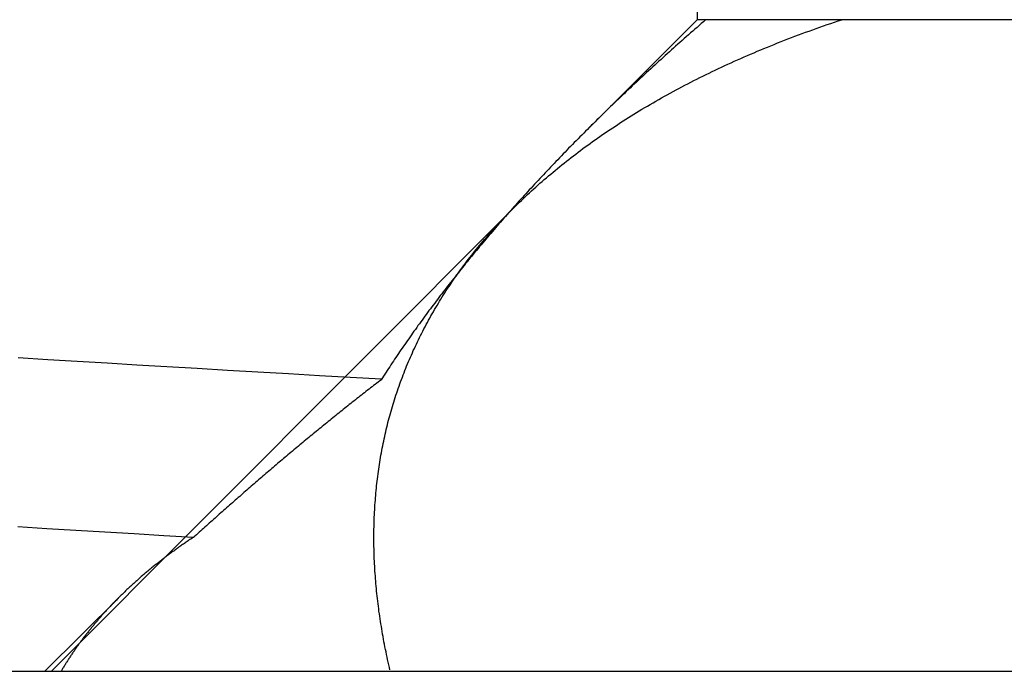
# Model space of a CAD drawing. Extents: x 58 to 871, y 57 to 1129.
# Drawn here: x 259 to 260, y 1034 to 1034 of the extents above; entities that cross this region are included whole.
import ezdxf

# ---------------------------------------------------------------- set-up
doc = ezdxf.new("R2010")
doc.units = 0
doc.header["$LTSCALE"] = 4
doc.linetypes.add('CENTER', pattern=[50.8, 31.75, -6.35, 6.35, -6.35])
doc.linetypes.add('HIDDEN', pattern=[9.525, 6.35, -3.175])
for name, color, linetype in [('AM_7', 1, 'CENTER'), ('OBRYS', 7, 'CONTINUOUS'), ('SKRYTÁ__ISO_', 2, 'HIDDEN'), ('VIDITELNÁ__ISO_', 7, 'CONTINUOUS')]:
    doc.layers.add(name, color=color, linetype=linetype)

# ---------------------------------------------------------------- blocks, each defined once
blk = doc.blocks.new('A$C4B7440DB')
at = {"layer": 'SKRYTÁ__ISO_'}
for p, q in [((0.05625, 20.24671), (0, 20.30296)), ((0, 20.29795), (0.355, 19.94414)), ((0.5, 19.80296), (0.4153, 19.88766)), ((0.5, 19.79637), (0.5, 19.80296)), ((0.8751, 19.80296), (0.5, 19.80296)), ((0.5, 19.69196), (0.5, 19.79637)), ((0.5, 18.84296), (0.5, 19.69196))]:
    blk.add_line(p, q, dxfattribs=at)
for points in [[(0.1027, 20.1892, 0), (0.10404, 20.2119, 0), (0.10538, 20.2345, 0), (0.10672, 20.257, 0), (0.10807, 20.2794, 0), (0.10941, 20.3016, 0), (0.11075, 20.3237, 0)], [(0.22408, 20.0451, 0), (0.22545, 20.0689, 0), (0.22682, 20.0926, 0), (0.22819, 20.1162, 0), (0.22955, 20.1397, 0), (0.23092, 20.1631, 0), (0.23229, 20.1863, 0), (0.23366, 20.2095, 0), (0.23503, 20.2325, 0), (0.23639, 20.2554, 0), (0.23776, 20.2782, 0), (0.23913, 20.3008, 0), (0.2405, 20.3234, 0)], [(0.10296, 20.1891, 0), (0.10248, 20.1898, 0), (0.102, 20.1905, 0), (0.10153, 20.1912, 0), (0.10105, 20.1919, 0), (0.10057, 20.1926, 0), (0.10009, 20.1933, 0), (0.0996, 20.194, 0), (0.09912, 20.1947, 0), (0.09864, 20.1954, 0), (0.09816, 20.1961, 0), (0.09767, 20.1968, 0), (0.09719, 20.1975, 0), (0.0967, 20.1982, 0), (0.09622, 20.1989, 0), (0.09573, 20.1996, 0), (0.09524, 20.2003, 0), (0.09476, 20.2009, 0), (0.09427, 20.2016, 0), (0.09378, 20.2023, 0), (0.09329, 20.203, 0), (0.0928, 20.2037, 0), (0.09231, 20.2043, 0), (0.09182, 20.205, 0), (0.09132, 20.2057, 0), (0.09083, 20.2063, 0), (0.09034, 20.207, 0), (0.08984, 20.2077, 0), (0.08935, 20.2083, 0), (0.08885, 20.209, 0), (0.08836, 20.2097, 0), (0.08786, 20.2103, 0), (0.08736, 20.211, 0), (0.08686, 20.2116, 0), (0.08636, 20.2123, 0), (0.08586, 20.2129, 0), (0.08536, 20.2136, 0), (0.08486, 20.2142, 0), (0.08436, 20.2148, 0), (0.08386, 20.2155, 0), (0.08335, 20.2161, 0), (0.08285, 20.2168, 0), (0.08235, 20.2174, 0), (0.08184, 20.218, 0), (0.08134, 20.2187, 0), (0.08083, 20.2193, 0), (0.08032, 20.2199, 0), (0.07982, 20.2205, 0), (0.07931, 20.2212, 0), (0.0788, 20.2218, 0), (0.07829, 20.2224, 0), (0.07778, 20.223, 0), (0.07727, 20.2236, 0), (0.07676, 20.2242, 0), (0.07625, 20.2249, 0), (0.07573, 20.2255, 0), (0.07522, 20.2261, 0), (0.07471, 20.2267, 0), (0.07419, 20.2273, 0), (0.07368, 20.2279, 0), (0.07316, 20.2285, 0), (0.07264, 20.2291, 0), (0.07213, 20.2297, 0), (0.07161, 20.2303, 0), (0.07109, 20.2309, 0), (0.07057, 20.2314, 0), (0.07005, 20.232, 0), (0.06953, 20.2326, 0), (0.06901, 20.2332, 0), (0.06849, 20.2338, 0), (0.06797, 20.2344, 0), (0.06744, 20.2349, 0), (0.06692, 20.2355, 0), (0.0664, 20.2361, 0), (0.06587, 20.2367, 0), (0.06535, 20.2372, 0), (0.06482, 20.2378, 0), (0.06429, 20.2384, 0), (0.06377, 20.2389, 0), (0.06324, 20.2395, 0), (0.06271, 20.2401, 0), (0.06218, 20.2406, 0), (0.06165, 20.2412, 0), (0.06112, 20.2417, 0), (0.06059, 20.2423, 0), (0.06006, 20.2428, 0), (0.05953, 20.2434, 0), (0.05899, 20.2439, 0), (0.05846, 20.2445, 0), (0.05792, 20.245, 0), (0.05739, 20.2456, 0), (0.05685, 20.2461, 0), (0.05632, 20.2466, 0), (0.05578, 20.2472, 0), (0.05524, 20.2477, 0), (0.05471, 20.2482, 0), (0.05417, 20.2488, 0), (0.05363, 20.2493, 0), (0.05309, 20.2498, 0), (0.05255, 20.2503, 0), (0.05201, 20.2509, 0), (0.05147, 20.2514, 0), (0.05092, 20.2519, 0), (0.05038, 20.2524, 0), (0.04984, 20.2529, 0), (0.04929, 20.2535, 0), (0.04875, 20.254, 0), (0.04821, 20.2545, 0), (0.04766, 20.255, 0), (0.04711, 20.2555, 0), (0.04657, 20.256, 0), (0.04602, 20.2565, 0), (0.04547, 20.257, 0), (0.04492, 20.2575, 0), (0.04437, 20.258, 0), (0.04382, 20.2585, 0), (0.04327, 20.259, 0), (0.04272, 20.2595, 0), (0.04217, 20.2599, 0), (0.04162, 20.2604, 0), (0.04106, 20.2609, 0), (0.04051, 20.2614, 0), (0.03996, 20.2619, 0), (0.0394, 20.2624, 0), (0.03885, 20.2628, 0), (0.03829, 20.2633, 0), (0.03773, 20.2638, 0), (0.03718, 20.2642, 0), (0.03662, 20.2647, 0), (0.03606, 20.2652, 0), (0.0355, 20.2656, 0), (0.03494, 20.2661, 0), (0.03438, 20.2666, 0), (0.03382, 20.267, 0), (0.03326, 20.2675, 0), (0.0327, 20.2679, 0), (0.03214, 20.2684, 0), (0.03157, 20.2688, 0), (0.03101, 20.2693, 0), (0.03045, 20.2697, 0), (0.02988, 20.2702, 0), (0.02932, 20.2706, 0), (0.02875, 20.2711, 0), (0.02819, 20.2715, 0), (0.02762, 20.272, 0), (0.02705, 20.2724, 0), (0.02648, 20.2728, 0), (0.02591, 20.2733, 0), (0.02534, 20.2737, 0), (0.02477, 20.2741, 0), (0.0242, 20.2745, 0), (0.02363, 20.275, 0), (0.02306, 20.2754, 0), (0.02249, 20.2758, 0), (0.02192, 20.2762, 0), (0.02134, 20.2767, 0), (0.02077, 20.2771, 0), (0.0202, 20.2775, 0), (0.01962, 20.2779, 0), (0.01904, 20.2783, 0), (0.01847, 20.2787, 0), (0.01789, 20.2791, 0), (0.01731, 20.2795, 0), (0.01674, 20.2799, 0), (0.01616, 20.2803, 0), (0.01558, 20.2807, 0), (0.015, 20.2811, 0), (0.01442, 20.2815, 0), (0.01384, 20.2819, 0), (0.01326, 20.2823, 0), (0.01268, 20.2827, 0), (0.01209, 20.2831, 0), (0.01151, 20.2835, 0), (0.01093, 20.2839, 0), (0.01034, 20.2842, 0), (0.00976, 20.2846, 0), (0.00917, 20.285, 0), (0.00859, 20.2854, 0), (0.008, 20.2857, 0), (0.00741, 20.2861, 0), (0.00683, 20.2865, 0), (0.00624, 20.2869, 0), (0.00565, 20.2872, 0), (0.00506, 20.2876, 0), (0.00447, 20.288, 0), (0.00388, 20.2883, 0), (0.00329, 20.2887, 0), (0.0027, 20.289, 0), (0.00211, 20.2894, 0), (0.00151, 20.2897, 0), (0.00092, 20.2901, 0), (0.00033, 20.2904, 0)], [(0.22378, 20.0451, 0), (0.22288, 20.0463, 0), (0.22197, 20.0475, 0), (0.22107, 20.0486, 0), (0.22016, 20.0498, 0), (0.21926, 20.051, 0), (0.21835, 20.0522, 0), (0.21744, 20.0533, 0), (0.21653, 20.0545, 0), (0.21562, 20.0557, 0), (0.21471, 20.0569, 0), (0.2138, 20.058, 0), (0.21289, 20.0592, 0), (0.21197, 20.0604, 0), (0.21106, 20.0615, 0), (0.21014, 20.0627, 0), (0.20922, 20.0639, 0), (0.2083, 20.065, 0), (0.20739, 20.0662, 0), (0.20647, 20.0674, 0), (0.20554, 20.0685, 0), (0.20462, 20.0697, 0), (0.2037, 20.0708, 0), (0.20278, 20.072, 0), (0.20185, 20.0732, 0), (0.20093, 20.0743, 0), (0.2, 20.0755, 0), (0.19907, 20.0766, 0), (0.19815, 20.0778, 0), (0.19722, 20.0789, 0), (0.19629, 20.0801, 0), (0.19536, 20.0813, 0), (0.19442, 20.0824, 0), (0.19349, 20.0836, 0), (0.19256, 20.0847, 0), (0.19162, 20.0859, 0), (0.19069, 20.087, 0), (0.18975, 20.0882, 0), (0.18882, 20.0893, 0), (0.18788, 20.0905, 0), (0.18694, 20.0916, 0), (0.186, 20.0928, 0), (0.18506, 20.0939, 0), (0.18412, 20.0951, 0), (0.18318, 20.0962, 0), (0.18224, 20.0973, 0), (0.1813, 20.0985, 0), (0.18035, 20.0996, 0), (0.17941, 20.1008, 0), (0.17846, 20.1019, 0), (0.17752, 20.1031, 0), (0.17657, 20.1042, 0), (0.17562, 20.1053, 0), (0.17467, 20.1065, 0), (0.17372, 20.1076, 0), (0.17277, 20.1087, 0), (0.17182, 20.1099, 0), (0.17087, 20.111, 0), (0.16992, 20.1122, 0), (0.16897, 20.1133, 0), (0.16801, 20.1144, 0), (0.16706, 20.1156, 0), (0.1661, 20.1167, 0), (0.16515, 20.1178, 0), (0.16419, 20.119, 0), (0.16323, 20.1201, 0), (0.16228, 20.1212, 0), (0.16132, 20.1223, 0), (0.16036, 20.1235, 0), (0.1594, 20.1246, 0), (0.15844, 20.1257, 0), (0.15748, 20.1269, 0), (0.15651, 20.128, 0), (0.15555, 20.1291, 0), (0.15459, 20.1302, 0), (0.15363, 20.1314, 0), (0.15266, 20.1325, 0), (0.1517, 20.1336, 0), (0.15073, 20.1347, 0), (0.14976, 20.1359, 0), (0.1488, 20.137, 0), (0.14783, 20.1381, 0), (0.14686, 20.1392, 0), (0.14589, 20.1403, 0), (0.14492, 20.1415, 0), (0.14395, 20.1426, 0), (0.14298, 20.1437, 0), (0.14201, 20.1448, 0), (0.14104, 20.1459, 0), (0.14007, 20.1471, 0), (0.1391, 20.1482, 0), (0.13812, 20.1493, 0), (0.13715, 20.1504, 0), (0.13617, 20.1515, 0), (0.1352, 20.1526, 0), (0.13423, 20.1537, 0), (0.13325, 20.1549, 0), (0.13227, 20.156, 0), (0.1313, 20.1571, 0), (0.13032, 20.1582, 0), (0.12934, 20.1593, 0), (0.12836, 20.1604, 0), (0.12738, 20.1615, 0), (0.1264, 20.1626, 0), (0.12542, 20.1638, 0), (0.12444, 20.1649, 0), (0.12346, 20.166, 0), (0.12248, 20.1671, 0), (0.1215, 20.1682, 0), (0.12052, 20.1693, 0), (0.11953, 20.1704, 0), (0.11855, 20.1715, 0), (0.11757, 20.1726, 0), (0.11658, 20.1737, 0), (0.1156, 20.1748, 0), (0.11461, 20.1759, 0), (0.11363, 20.177, 0), (0.11264, 20.1781, 0), (0.11166, 20.1792, 0), (0.11067, 20.1803, 0), (0.10968, 20.1814, 0), (0.1087, 20.1825, 0), (0.10771, 20.1836, 0), (0.10672, 20.1847, 0), (0.10573, 20.1858, 0), (0.10474, 20.1869, 0), (0.10375, 20.188, 0), (0.10276, 20.1891, 0)], [(0.00104, 20.0385, 0), (0.00302, 20.0389, 0), (0.005, 20.0394, 0), (0.00697, 20.0398, 0), (0.00895, 20.0403, 0), (0.01092, 20.0407, 0), (0.01289, 20.0411, 0), (0.01486, 20.0415, 0), (0.01683, 20.0419, 0), (0.01879, 20.0423, 0), (0.02076, 20.0427, 0), (0.02272, 20.0431, 0), (0.02468, 20.0434, 0), (0.02663, 20.0438, 0), (0.02859, 20.0441, 0), (0.03054, 20.0445, 0), (0.0325, 20.0448, 0), (0.03445, 20.0451, 0), (0.03639, 20.0455, 0), (0.03834, 20.0458, 0), (0.04029, 20.0461, 0), (0.04223, 20.0463, 0), (0.04417, 20.0466, 0), (0.04611, 20.0469, 0), (0.04804, 20.0471, 0), (0.04998, 20.0474, 0), (0.05191, 20.0476, 0), (0.05384, 20.0479, 0), (0.05577, 20.0481, 0), (0.0577, 20.0483, 0), (0.05963, 20.0485, 0), (0.06155, 20.0487, 0), (0.06347, 20.0489, 0), (0.06539, 20.0491, 0), (0.06731, 20.0493, 0), (0.06922, 20.0494, 0), (0.07114, 20.0496, 0), (0.07305, 20.0497, 0), (0.07496, 20.0499, 0), (0.07686, 20.05, 0), (0.07877, 20.0501, 0), (0.08067, 20.0502, 0), (0.08257, 20.0503, 0), (0.08447, 20.0504, 0), (0.08637, 20.0505, 0), (0.08826, 20.0506, 0), (0.09016, 20.0506, 0), (0.09205, 20.0507, 0), (0.09394, 20.0507, 0), (0.09582, 20.0508, 0), (0.09771, 20.0508, 0), (0.09959, 20.0508, 0), (0.10147, 20.0508, 0), (0.10335, 20.0508, 0), (0.10522, 20.0508, 0), (0.1071, 20.0508, 0), (0.10897, 20.0508, 0), (0.11084, 20.0507, 0), (0.11271, 20.0507, 0), (0.11457, 20.0506, 0), (0.11644, 20.0506, 0), (0.1183, 20.0505, 0), (0.12016, 20.0504, 0), (0.12201, 20.0503, 0), (0.12387, 20.0502, 0), (0.12572, 20.0501, 0), (0.12757, 20.05, 0), (0.12942, 20.0499, 0), (0.13126, 20.0497, 0), (0.13311, 20.0496, 0), (0.13495, 20.0494, 0), (0.13678, 20.0493, 0), (0.13862, 20.0491, 0), (0.14045, 20.0489, 0), (0.14229, 20.0487, 0), (0.14412, 20.0485, 0), (0.14594, 20.0483, 0), (0.14777, 20.0481, 0), (0.14959, 20.0479, 0), (0.15141, 20.0476, 0), (0.15323, 20.0474, 0), (0.15505, 20.0471, 0), (0.15686, 20.0468, 0), (0.15867, 20.0466, 0), (0.16048, 20.0463, 0), (0.16229, 20.046, 0), (0.16409, 20.0457, 0), (0.16589, 20.0454, 0), (0.16769, 20.045, 0), (0.16949, 20.0447, 0), (0.17128, 20.0444, 0), (0.17307, 20.044, 0), (0.17486, 20.0437, 0), (0.17665, 20.0433, 0), (0.17843, 20.0429, 0), (0.18022, 20.0425, 0), (0.182, 20.0421, 0), (0.18377, 20.0417, 0), (0.18555, 20.0413, 0), (0.18732, 20.0409, 0), (0.18909, 20.0404, 0), (0.19086, 20.04, 0), (0.19262, 20.0395, 0), (0.19439, 20.039, 0), (0.19615, 20.0386, 0), (0.1979, 20.0381, 0), (0.19966, 20.0376, 0), (0.20141, 20.0371, 0), (0.20316, 20.0366, 0), (0.20491, 20.036, 0), (0.20665, 20.0355, 0), (0.2084, 20.035, 0), (0.21014, 20.0344, 0), (0.21187, 20.0339, 0), (0.21361, 20.0333, 0), (0.21534, 20.0327, 0), (0.21707, 20.0321, 0), (0.2188, 20.0315, 0), (0.22052, 20.0309, 0), (0.22224, 20.0303, 0), (0.22396, 20.0296, 0), (0.22568, 20.029, 0), (0.22739, 20.0284, 0), (0.2291, 20.0277, 0), (0.23081, 20.027, 0), (0.23252, 20.0264, 0), (0.23422, 20.0257, 0), (0.23592, 20.025, 0), (0.23762, 20.0243, 0), (0.23931, 20.0235, 0), (0.24101, 20.0228, 0), (0.2427, 20.0221, 0), (0.24438, 20.0213, 0), (0.24607, 20.0206, 0), (0.24775, 20.0198, 0), (0.24943, 20.019, 0), (0.25111, 20.0182, 0), (0.25278, 20.0174, 0), (0.25445, 20.0166, 0), (0.25612, 20.0158, 0), (0.25778, 20.015, 0), (0.25945, 20.0141, 0), (0.26111, 20.0133, 0), (0.26276, 20.0124, 0), (0.26442, 20.0116, 0), (0.26607, 20.0107, 0), (0.26772, 20.0098, 0), (0.26936, 20.0089, 0), (0.271, 20.008, 0), (0.27265, 20.0071, 0), (0.27428, 20.0062, 0), (0.27592, 20.0052, 0), (0.27755, 20.0043, 0), (0.27918, 20.0033, 0), (0.2808, 20.0024, 0), (0.28243, 20.0014, 0), (0.28405, 20.0004, 0), (0.28566, 19.9994, 0), (0.28728, 19.9984, 0), (0.28889, 19.9974, 0), (0.2905, 19.9964, 0), (0.2921, 19.9953, 0), (0.29371, 19.9943, 0), (0.29531, 19.9932, 0), (0.29691, 19.9921, 0), (0.2985, 19.9911, 0), (0.30009, 19.99, 0), (0.30168, 19.9889, 0), (0.30327, 19.9878, 0), (0.30486, 19.9866, 0), (0.30644, 19.9855, 0), (0.30802, 19.9844, 0), (0.3096, 19.9832, 0), (0.31117, 19.982, 0), (0.31274, 19.9809, 0), (0.31431, 19.9797, 0), (0.31587, 19.9785, 0), (0.31743, 19.9773, 0), (0.31899, 19.9761, 0), (0.32055, 19.9748, 0), (0.3221, 19.9736, 0), (0.32365, 19.9724, 0), (0.3252, 19.9711, 0), (0.32675, 19.9698, 0), (0.32829, 19.9686, 0), (0.32983, 19.9673, 0), (0.33136, 19.966, 0), (0.33289, 19.9646, 0), (0.33442, 19.9633, 0), (0.33595, 19.962, 0), (0.33747, 19.9606, 0), (0.33899, 19.9593, 0), (0.34051, 19.9579, 0), (0.34202, 19.9565, 0), (0.34353, 19.9552, 0), (0.34504, 19.9538, 0), (0.34654, 19.9523, 0), (0.34804, 19.9509, 0), (0.34954, 19.9495, 0), (0.35103, 19.9481, 0), (0.35252, 19.9466, 0), (0.35401, 19.9451, 0), (0.35549, 19.9437, 0), (0.35697, 19.9422, 0), (0.35845, 19.9407, 0), (0.35992, 19.9392, 0), (0.36139, 19.9376, 0), (0.36286, 19.9361, 0), (0.36432, 19.9346, 0), (0.36578, 19.933, 0), (0.36723, 19.9315, 0), (0.36869, 19.9299, 0), (0.37013, 19.9283, 0), (0.37158, 19.9267, 0), (0.37302, 19.9251, 0), (0.37446, 19.9235, 0), (0.37589, 19.9218, 0), (0.37732, 19.9202, 0), (0.37875, 19.9186, 0), (0.38017, 19.9169, 0), (0.38159, 19.9152, 0), (0.383, 19.9135, 0), (0.38441, 19.9118, 0), (0.38582, 19.9101, 0), (0.38722, 19.9084, 0), (0.38862, 19.9067, 0), (0.39002, 19.9049, 0), (0.39141, 19.9032, 0), (0.3928, 19.9014, 0), (0.39418, 19.8996, 0), (0.39556, 19.8979, 0), (0.39694, 19.8961, 0), (0.39831, 19.8942, 0), (0.39968, 19.8924, 0), (0.40104, 19.8906, 0), (0.4024, 19.8888, 0), (0.40376, 19.8869, 0), (0.40511, 19.885, 0), (0.40646, 19.8832, 0), (0.4078, 19.8813, 0), (0.40914, 19.8794, 0), (0.41048, 19.8775, 0), (0.41181, 19.8755, 0), (0.41313, 19.8736, 0), (0.41446, 19.8717, 0), (0.41577, 19.8697, 0), (0.41709, 19.8677, 0), (0.4184, 19.8657, 0), (0.4197, 19.8638, 0), (0.421, 19.8617, 0), (0.4223, 19.8597, 0), (0.42359, 19.8577, 0), (0.42488, 19.8557, 0), (0.42616, 19.8536, 0), (0.42744, 19.8516, 0), (0.42871, 19.8495, 0), (0.42998, 19.8474, 0), (0.43125, 19.8453, 0), (0.43251, 19.8432, 0), (0.43377, 19.8411, 0), (0.43502, 19.8389, 0), (0.43626, 19.8368, 0), (0.4375, 19.8346, 0), (0.43874, 19.8325, 0), (0.43998, 19.8303, 0), (0.4412, 19.8281, 0), (0.44243, 19.8259, 0), (0.44365, 19.8237, 0), (0.44486, 19.8215, 0), (0.44607, 19.8192, 0), (0.44727, 19.817, 0), (0.44847, 19.8147, 0), (0.44967, 19.8125, 0), (0.45086, 19.8102, 0), (0.45204, 19.8079, 0), (0.45322, 19.8056, 0), (0.4544, 19.8032, 0), (0.45557, 19.8009, 0), (0.45674, 19.7986, 0), (0.45789, 19.7962, 0), (0.45905, 19.7938, 0), (0.4602, 19.7915, 0), (0.46135, 19.7891, 0), (0.46249, 19.7867, 0), (0.46362, 19.7843, 0), (0.46475, 19.7818, 0), (0.46588, 19.7794, 0), (0.467, 19.7769, 0), (0.46811, 19.7745, 0), (0.46922, 19.772, 0), (0.47033, 19.7695, 0), (0.47143, 19.767, 0), (0.47252, 19.7645, 0), (0.47361, 19.762, 0), (0.47469, 19.7594, 0), (0.47577, 19.7569, 0), (0.47684, 19.7543, 0), (0.47791, 19.7518, 0), (0.47897, 19.7492, 0), (0.48003, 19.7466, 0), (0.48108, 19.744, 0), (0.48213, 19.7413, 0), (0.48317, 19.7387, 0), (0.4842, 19.7361, 0), (0.48523, 19.7334, 0), (0.48626, 19.7307, 0), (0.48728, 19.728, 0), (0.48829, 19.7253, 0), (0.4893, 19.7226, 0), (0.4903, 19.7199, 0), (0.49129, 19.7172, 0), (0.49229, 19.7144, 0), (0.49327, 19.7117, 0), (0.49425, 19.7089, 0), (0.49522, 19.7061, 0), (0.49619, 19.7033, 0), (0.49715, 19.7005, 0), (0.49811, 19.6977, 0), (0.49906, 19.6948, 0), (0.5, 19.692, 0)], [(0.49991, 19.7965, 0), (0.49846, 19.7981, 0), (0.49702, 19.7998, 0), (0.49558, 19.8015, 0), (0.49413, 19.8031, 0), (0.49269, 19.8048, 0), (0.49124, 19.8064, 0), (0.4898, 19.8081, 0), (0.48835, 19.8097, 0), (0.48691, 19.8113, 0), (0.48546, 19.813, 0), (0.48402, 19.8146, 0), (0.48257, 19.8162, 0), (0.48113, 19.8179, 0), (0.47968, 19.8195, 0), (0.47823, 19.8211, 0), (0.47678, 19.8227, 0), (0.47534, 19.8243, 0), (0.47389, 19.8259, 0), (0.47244, 19.8275, 0), (0.47099, 19.8291, 0), (0.46955, 19.8307, 0), (0.4681, 19.8323, 0), (0.46665, 19.8339, 0), (0.4652, 19.8355, 0), (0.46375, 19.8371, 0), (0.4623, 19.8386, 0), (0.46085, 19.8402, 0), (0.4594, 19.8418, 0), (0.45795, 19.8433, 0), (0.4565, 19.8449, 0), (0.45505, 19.8465, 0), (0.4536, 19.848, 0), (0.45215, 19.8496, 0), (0.4507, 19.8511, 0), (0.44925, 19.8527, 0), (0.44779, 19.8542, 0), (0.44634, 19.8557, 0), (0.44489, 19.8573, 0), (0.44344, 19.8588, 0), (0.44199, 19.8603, 0), (0.44054, 19.8618, 0), (0.43909, 19.8634, 0), (0.43763, 19.8649, 0), (0.43618, 19.8664, 0), (0.43473, 19.8679, 0), (0.43328, 19.8694, 0), (0.43182, 19.8709, 0), (0.43037, 19.8724, 0), (0.42892, 19.8739, 0), (0.42747, 19.8754, 0), (0.42601, 19.8768, 0), (0.42456, 19.8783, 0), (0.42311, 19.8798, 0), (0.42166, 19.8813, 0), (0.4202, 19.8827, 0), (0.41875, 19.8842, 0), (0.4173, 19.8857, 0), (0.41584, 19.8871, 0), (0.41439, 19.8886, 0), (0.41294, 19.89, 0), (0.41148, 19.8915, 0), (0.41003, 19.8929, 0), (0.40858, 19.8943, 0), (0.40712, 19.8958, 0), (0.40567, 19.8972, 0), (0.40422, 19.8986, 0), (0.40276, 19.9001, 0), (0.40131, 19.9015, 0), (0.39986, 19.9029, 0), (0.3984, 19.9043, 0), (0.39695, 19.9057, 0), (0.3955, 19.9071, 0), (0.39404, 19.9085, 0), (0.39259, 19.9099, 0), (0.39114, 19.9113, 0), (0.38969, 19.9127, 0), (0.38823, 19.9141, 0), (0.38678, 19.9154, 0), (0.38533, 19.9168, 0), (0.38387, 19.9182, 0), (0.38242, 19.9196, 0), (0.38097, 19.9209, 0), (0.37952, 19.9223, 0), (0.37806, 19.9236, 0), (0.37661, 19.925, 0), (0.37516, 19.9263, 0), (0.37371, 19.9277, 0), (0.37226, 19.929, 0), (0.3708, 19.9303, 0), (0.36935, 19.9317, 0), (0.3679, 19.933, 0), (0.36645, 19.9343, 0), (0.365, 19.9357, 0), (0.36355, 19.937, 0), (0.3621, 19.9383, 0), (0.36065, 19.9396, 0), (0.35919, 19.9409, 0), (0.35774, 19.9422, 0), (0.35629, 19.9435, 0), (0.35484, 19.9448, 0), (0.35339, 19.9461, 0), (0.35194, 19.9474, 0), (0.35049, 19.9486, 0), (0.34904, 19.9499, 0), (0.34759, 19.9512, 0), (0.34614, 19.9524, 0), (0.34469, 19.9537, 0), (0.34324, 19.955, 0), (0.34179, 19.9562, 0), (0.34034, 19.9575, 0), (0.3389, 19.9587, 0), (0.33745, 19.96, 0), (0.336, 19.9612, 0), (0.33455, 19.9625, 0), (0.3331, 19.9637, 0), (0.33165, 19.9649, 0), (0.3302, 19.9661, 0), (0.32875, 19.9674, 0), (0.32731, 19.9686, 0), (0.32586, 19.9698, 0), (0.32441, 19.971, 0), (0.32296, 19.9722, 0), (0.32151, 19.9734, 0), (0.32007, 19.9746, 0), (0.31862, 19.9758, 0), (0.31717, 19.977, 0), (0.31573, 19.9782, 0), (0.31428, 19.9793, 0), (0.31283, 19.9805, 0), (0.31139, 19.9817, 0), (0.30994, 19.9829, 0), (0.3085, 19.984, 0), (0.30705, 19.9852, 0), (0.30561, 19.9863, 0), (0.30416, 19.9875, 0), (0.30272, 19.9886, 0), (0.30127, 19.9898, 0), (0.29983, 19.9909, 0), (0.29838, 19.992, 0), (0.29694, 19.9932, 0), (0.2955, 19.9943, 0), (0.29405, 19.9954, 0), (0.29261, 19.9965, 0), (0.29117, 19.9977, 0), (0.28973, 19.9988, 0), (0.28828, 19.9999, 0), (0.28684, 20.001, 0), (0.2854, 20.0021, 0), (0.28396, 20.0032, 0), (0.28252, 20.0042, 0), (0.28108, 20.0053, 0), (0.27964, 20.0064, 0), (0.2782, 20.0075, 0), (0.27676, 20.0086, 0), (0.27532, 20.0096, 0), (0.27388, 20.0107, 0), (0.27244, 20.0118, 0), (0.271, 20.0128, 0), (0.26956, 20.0139, 0), (0.26813, 20.0149, 0), (0.26669, 20.0159, 0), (0.26525, 20.017, 0), (0.26381, 20.018, 0), (0.26238, 20.019, 0), (0.26094, 20.0201, 0), (0.25951, 20.0211, 0), (0.25807, 20.0221, 0), (0.25664, 20.0231, 0), (0.2552, 20.0241, 0), (0.25377, 20.0251, 0), (0.25233, 20.0261, 0), (0.2509, 20.0271, 0), (0.24947, 20.0281, 0), (0.24804, 20.0291, 0), (0.2466, 20.0301, 0), (0.24517, 20.0311, 0), (0.24374, 20.032, 0), (0.24231, 20.033, 0), (0.24088, 20.034, 0), (0.23945, 20.0349, 0), (0.23802, 20.0359, 0), (0.23659, 20.0368, 0), (0.23516, 20.0378, 0), (0.23373, 20.0387, 0), (0.23231, 20.0397, 0), (0.23088, 20.0406, 0), (0.22945, 20.0415, 0), (0.22803, 20.0424, 0), (0.2266, 20.0434, 0), (0.22517, 20.0443, 0), (0.22375, 20.0452, 0)], [(0.50037, 19.7963, 0), (0.49993, 19.7964, 0)]]:
    blk.add_polyline3d(points, dxfattribs=at)
at = {"layer": 'VIDITELNÁ__ISO_'}
blk.add_line((0, 24.59136), (0, 6.36625), dxfattribs=at)
blk = doc.blocks.new('A$C07E735F5')
at = {"layer": 'OBRYS', "rotation": 90}
blk.add_blockref('A$C4B7440DB', (34.36798, 71.0436), dxfattribs=at)

msp = doc.modelspace()

# ---------------------------------------------------------------- block references
at = {"layer": 'AM_7'}
msp.add_blockref('A$C07E735F5', (244.69965, 962.72828, -660.1845), dxfattribs=at)

doc.saveas('drawing.dxf')
